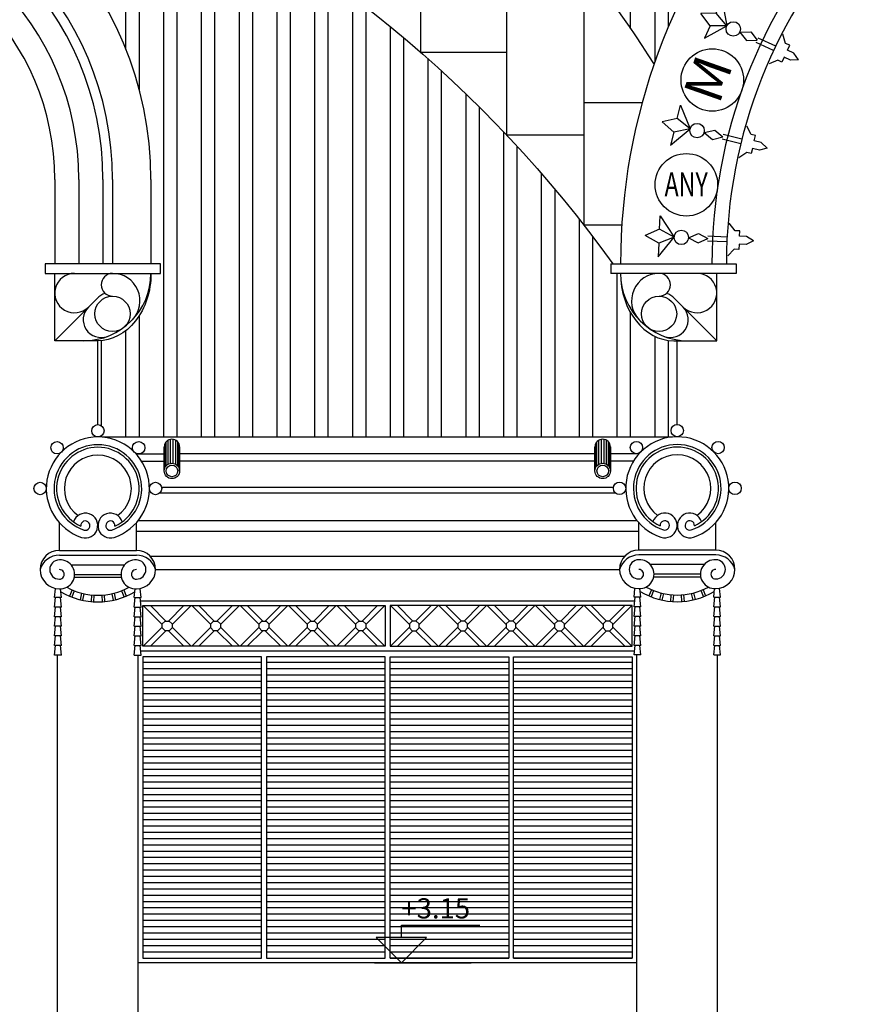
# Model space of a CAD drawing. Units: millimetres. Extents: x 1248 to 1859, y -329 to -156.
# Drawn here: x 1410 to 1419, y -205 to -195 of the extents above; entities that cross this region are included whole.
import ezdxf
from ezdxf.enums import TextEntityAlignment as Align

# ---------------------------------------------------------------- set-up
doc = ezdxf.new("R2010")
doc.units = ezdxf.units.MM
for name, color, linetype in [('ALZADO-251', 251, 'Continuous'), ('ALZADO-COLOR-13', 13, 'Continuous'), ('CARPINTERIA-COLOR-13', 13, 'Continuous'), ('CARPINTERIA-REJA-251', 251, 'Continuous'), ('COTAS-NIVEL', 3, 'Continuous'), ('CUBIERTA-13', 13, 'Continuous'), ('ESCUDO-FACHADA-250', 250, 'Continuous'), ('GARGOLAS', 252, 'Continuous'), ('TR CUBIERTA', 13, 'Continuous'), ('TRAMA-CARPINTERIA-LAMAS-252', 252, 'Continuous'), ('TXT', 3, 'Continuous')]:
    doc.layers.add(name, color=color, linetype=linetype)
doc.styles.add('CENTURY', font='GOTHIC.TTF')
doc.styles.add('ROMAND', font='romand')
pattern_1 = [(180, (1411.527552865515, -204.399186550762), (-1.387778780781446e-17, -0.0625), [])]

# ---------------------------------------------------------------- blocks, each defined once
blk = doc.blocks.new('ORLA')
for p, q in [((-72.92750804227035, 230.5833508742726), (0, 375)), ((72.92750804227398, 230.5833508742726), (3.637978807091713e-12, 375)), ((-213.8151716012799, 230.5833508742726), (-3.637978807091713e-12, 75)), ((-72.92750804227398, 230.5833508742726), (-213.8151716012799, 230.5833508742726)), ((0, 75), (-72.92750804227035, 230.5833508742726)), ((213.8151716012799, 230.5833508742726), (3.637978807091713e-12, 75)), ((3.637978807091713e-12, 75), (72.92750804227398, 230.5833508742726)), ((72.92750804227398, 230.5833508742726), (213.8151716012799, 230.5833508742726)), ((0, -75), (-49.80309839359325, -176.8243479100747)), ((0, -75), (49.80309839359325, -176.8243479100747)), ((-49.80309839359325, -176.8243479100747), (0, -275)), ((49.80309839359325, -176.8243479100747), (0, -275)), ((-25, -475.0595241469637), (-25, -275.0573397511835)), ((25, -475.0595241469637), (25, -275.0573397511835)), ((-96.05191769094017, -556.1349640196422), (-170.0500285666967, -490.5751044451463)), ((96.05191769094017, -556.1349640196422), (170.0500285666967, -490.5751044451463)), ((-96.05191769094017, -602.9634351442764), (-96.05191769094017, -556.1349640196422)), ((-40.55333453412823, -602.9634351442764), (-96.05191769094017, -602.9634351442764)), ((-40.55333453412823, -677.8889889436978), (-40.55333453412823, -602.9634351442764)), ((40.55333453412823, -677.8889889436978), (40.55333453412823, -602.9634351442764)), ((40.55333453412823, -602.9634351442764), (96.05191769094017, -602.9634351442764)), ((96.05191769094017, -602.9634351442764), (96.05191769094017, -556.1349640196422)), ((0, -750), (-40.55333453412823, -677.8889889436978)), ((0, -750), (40.55333453412823, -677.8889889436978))]:
    blk.add_line(p, q)
blk.add_circle((0, 0), 75)
blk = doc.blocks.new('GARGO-F')
for p, q in [((-80, -330), (-80, -80)), ((-75.17540966287197, -302.6383885339492), (-75.17540966287197, -52.63838853394918)), ((-61.28355544952501, -278.5769912250762), (-61.28355544952501, -28.5769912250762)), ((-40, -260.7179676972482), (-40, -10.71796769724824)), ((-13.89185421335424, -251.2153797590217), (-13.89185421335424, -1.215379759021744)), ((13.89185421335424, -251.2153797590254), (13.89185421335424, -1.215379759025382)), ((40, -260.7179676972446), (40, -10.7179676972446)), ((61.28355544951773, -278.5769912250762), (61.28355544951773, -28.5769912250762)), ((75.17540966287197, -302.6383885339455), (75.17540966287197, -52.63838853394554)), ((80, -80), (80, -330)), ((80, -330), (80, -80))]:
    blk.add_line(p, q)
for radius in [80, 60]:
    blk.add_circle((0, -330), radius)
blk.add_arc((0, -80), 80, 0, 180)
blk = doc.blocks.new('nivel-se')
at = {"color": 4, "linetype": 'ByBlock'}
blk.add_line((-0.2684887956978201, 0), (0.6930479281146944, 0), dxfattribs=at)
blk.add_lwpolyline([(0, 0.25), (-0.2500000000000568, 0.25), (0, 0), (0.2500000000000568, 0.25), (0, 0.25), (0, 0.3743674978941272), (0.7785370574739829, 0.3743674978941272)], dxfattribs=at)
at = {"color": 0, "linetype": 'ByBlock', "style": 'CENTURY', "flags": 4}
blk.add_attdef('COTA', (0, 0.4409107743177003), '', height=0.2, dxfattribs=at)

msp = doc.modelspace()

# ---------------------------------------------------------------- hatches: boundary and pattern name
at = {"layer": 'TR CUBIERTA'}
h = msp.add_hatch(dxfattribs=at)
h.set_pattern_fill('STEEL', color=256, scale=3, angle=45, style=0)
h.set_pattern_definition([(90, (295.8664222238319, -110.8253229498495), (-0.375, 5.551115123125783e-17), []), (90, (295.7338397023593, -110.6927404283771), (-0.375, 5.551115123125783e-17), [])])
h.paths.add_polyline_path([(1410.821872785033, -191.0983366548527), (1405.607218267714, -191.0983112323961), (1405.607202780286, -194.2750923886495, -0.1856846122721373), (1407.861300928074, -193.2015354751483, -0.07348632357290029)])
h.paths.add_polyline_path([(1419.778421786264, -192.0064558577913, -0.1328167376490964), (1421.54213815884, -191.0983889182349), (1411.737821165038, -191.0983411202795, -0.1347645092660966), (1416.599204053125, -195.5273286294592, -0.2037383182792349)])
edge = h.paths.add_edge_path()
edge.add_ellipse((1416.794571147275, -197.6015117166623), major_axis=(-3.258189327230972e-06, -0.6683198096466346), ratio=0.7891001957330838, start_angle=270.00000000000506, end_angle=360.00000000000506, ccw=False)
edge.add_arc((1416.935519664317, -197.6015124038133), 0.6683198096545702, 179.9997206719497, 187.1071332289859, ccw=False)
edge.add_line((1416.26719985467, -197.6015091456245), (1416.171725596148, -197.6015086801689))
edge.add_line((1416.171725596148, -197.6015086801689), (1416.171726188973, -197.4799086201945))
edge.add_arc((1406.101556798118, -204.751895558398), 12.42135683369217, 35.83423821302517, 65.36191321305421)
edge.add_arc((1416.458004024206, -204.7519460480962), 12.4213568336909, 114.6375281307532, 119.6693860353413)
edge.add_arc((1408.129819819257, -196.6685238962063), 3.477371292610711, -0.00027932808910691165, 51.18420327062893, ccw=False)
edge.add_line((1411.607191111827, -196.6685408490689), (1411.607187028991, -197.5060121686308))
edge.add_line((1411.607187028991, -197.5060121686308), (1411.702661287515, -197.5060126340863))
edge.add_line((1411.702661287515, -197.5060126340863), (1411.702660822059, -197.6014868926075))
edge.add_line((1411.702660822059, -197.6014868926075), (1411.607186563538, -197.6014864271518))
edge.add_ellipse((1411.079815270934, -197.6014838561141), major_axis=(-3.258189157457582e-06, -0.6683198096466346), ratio=0.7891001957330838, start_angle=360.00000000000523, end_angle=450.0000000000085, ccw=False)
edge.add_line((1411.079812012745, -198.2698036657608), (1411.079807950236, -199.1031055128438))
edge.add_arc((1411.079807650962, -199.1644925717286), 0.06138705888558672, 0, 89.99972067178652, ccw=False)
edge.add_arc((1411.079807650962, -199.1644925717291), 0.0613870588855867, -90.00027932800123, 4.376943252282217e-10, ccw=False)
edge.add_arc((1411.079804857739, -199.7374384546543), 0.5115588240464385, 85.26576364422482, 89.99972067192238, ccw=False)
edge.add_line((1411.122025864881, -199.2276249426563), (1416.769167024853, -199.2276524735696))
edge.add_arc((1416.829804866699, -199.7356047179745), 0.5115588240464382, 89.99972067197331, 96.80758524476522, ccw=False)
edge.add_arc((1416.829807659921, -199.1626588350493), 0.06138705888558672, 179.9999999995092, 269.9997206719988, ccw=False)
edge.add_arc((1416.829807659921, -199.1626588350488), 0.06138705888558671, 89.99972067136213, 180, ccw=False)
edge.add_line((1416.829807959195, -199.1012717761639), (1416.829812012628, -198.2698316981309))
edge.add_line((1416.829812012628, -198.2698316981309), (1416.794567889085, -198.269831526309))
at = {"layer": 'TRAMA-CARPINTERIA-LAMAS-252'}
h = msp.add_hatch(dxfattribs=at)
h.set_pattern_fill('ANSI31', color=256, scale=0.5, angle=135, style=0)
h.set_pattern_definition(pattern_1)
h.paths.add_polyline_path([(1412.704815736242, -201.4102725689095), (1411.527552865516, -201.4102725689095), (1411.527552865515, -204.3991865507617), (1412.704815736242, -204.3991865507617)])
h = msp.add_hatch(dxfattribs=at)
h.set_pattern_fill('ANSI31', color=256, scale=0.5, angle=135, style=0)
h.set_pattern_definition(pattern_1)
h.paths.add_polyline_path([(1413.92981573623, -201.4102725689095), (1412.752552865504, -201.4102725689095), (1412.752552865503, -204.399186550762), (1413.92981573623, -204.399186550762)])
h = msp.add_hatch(dxfattribs=at)
h.set_pattern_fill('ANSI31', color=256, scale=0.5, angle=135, style=0)
h.set_pattern_definition(pattern_1)
h.paths.add_polyline_path([(1415.157078606957, -201.4102725689098), (1413.979815736231, -201.4102725689095), (1413.97981573623, -204.399186550762), (1415.157078606957, -204.399186550762)])
h = msp.add_hatch(dxfattribs=at)
h.set_pattern_fill('ANSI31', color=256, scale=0.5, angle=135, style=0)
h.set_pattern_definition(pattern_1)
h.paths.add_polyline_path([(1416.382078606945, -201.4102725689095), (1415.204815736218, -201.4102725689095), (1415.204815736219, -204.3991865507617), (1416.382078606945, -204.3991865507617)])

# ---------------------------------------------------------------- linework, layer by layer
at = {"layer": 'ALZADO-251'}
for p, q in [((1410.652444443641, -196.6685931239645), (1410.652444443641, -197.5060644435364)), ((1410.891130089946, -196.6685931239645), (1410.891130089946, -197.5060644435364)), ((1411.129815736252, -196.6685931239645), (1411.129815736251, -197.5060644435364)), ((1410.652444443644, -198.2698585117133), (1410.652444443644, -197.6015387020587)), ((1417.221942905274, -198.2698585117133), (1417.221942905274, -197.6015387020587)), ((1410.652444443644, -198.2698585117133), (1411.072259770474, -197.850043184883)), ((1417.221942905274, -198.2698585117133), (1416.802127578444, -197.850043184883)), ((1410.938867219211, -198.2698585117133), (1410.652444443644, -198.2698585117133)), ((1411.079815736254, -198.2698585117133), (1410.938867219211, -198.2698585117133)), ((1416.794571612664, -198.2698585117133), (1416.935520129707, -198.2698585117133)), ((1416.935520129707, -198.2698585117133), (1417.221942905274, -198.2698585117133)), ((1416.196262249234, -199.7258801557137), (1411.713040188047, -199.7258801557137)), ((1412.239927624313, -199.7258801557137), (1412.22806570591, -199.7258801557137)), ((1416.220643423552, -199.7851897477277), (1411.691406410973, -199.7851897477277)), ((1412.216203787508, -199.7851897477277), (1412.204341869105, -199.7851897477277)), ((1416.432623015109, -200.0580138709916), (1411.478512355793, -200.0580138709916)), ((1416.447918702117, -200.1647711366168), (1411.461712770343, -200.1647711366168)), ((1416.304953536279, -200.4138714230754), (1411.603007674469, -200.4138714230754)), ((1416.257010055295, -200.544352525506), (1411.652650388626, -200.544352525506)), ((1412.216203787508, -200.544352525506), (1412.20698173807, -200.544352525506)), ((1411.502260966041, -200.8526915370456), (1416.407184329515, -200.8526915370449)), ((1410.679815736254, -206.3646416487746), (1410.679815736255, -201.3920333073716)), ((1411.479815736254, -206.3646416487746), (1411.479815736255, -201.3920333073716)), ((1416.429815736207, -206.3646416487732), (1416.429815736206, -201.3901715383218)), ((1417.229815736207, -206.3646416487732), (1417.229815736207, -201.3901715383218)), ((1416.429815736206, -204.4469236800228), (1411.479815736254, -204.4469236800224))]:
    msp.add_line(p, q, dxfattribs=at)
at = {"layer": 'ALZADO-251', "color": 4}
for p, q in [((1411.225289994773, -196.6685931239645), (1411.225289994773, -197.5060644435364)), ((1411.607187028862, -196.6685931239645), (1411.607187028862, -197.5060644435364)), ((1410.556970185121, -197.5060644435364), (1410.556970185121, -197.6015387020587)), ((1411.702661287387, -197.5060644435364), (1410.556970185121, -197.5060644435364)), ((1411.702661287387, -197.6015387020587), (1411.702661287387, -197.5060644435364)), ((1416.171726061531, -197.5060644435364), (1417.412891422318, -197.5060644435364)), ((1416.171726061531, -197.5060644435364), (1416.171726061531, -197.6015387020587)), ((1417.412891422318, -197.5060644435364), (1417.412891422318, -197.6015387020587)), ((1410.556970185121, -197.6015387020587), (1411.702661287387, -197.6015387020587)), ((1417.412891422318, -197.6015387020587), (1416.171726061531, -197.6015387020587)), ((1411.079815736254, -199.1031603588063), (1411.079815736254, -198.2698585117133)), ((1416.829815736206, -199.1012985897563), (1416.829815736206, -198.2698585117133))]:
    msp.add_line(p, q, dxfattribs=at)
msp.add_lwpolyline([(1416.778198017962, -199.2276795827966), (1411.122034257958, -199.2276795827966)], dxfattribs=at)
at = {"layer": 'ALZADO-251'}
for points in [[(1411.458669964911, -199.3937464404358), (1411.738588120056, -199.3937464404358)], [(1416.013510825837, -199.3937464404358), (1412.098320932329, -199.3937464404358), (1411.891346933693, -199.3937464404358)], [(1416.449280567113, -199.3937464404358), (1416.166269639474, -199.3937464404358)], [(1411.51270730369, -199.4649179508525), (1411.738588120056, -199.4649179508525)], [(1416.013510825837, -199.4649179508525), (1412.098320932329, -199.4649179508525), (1411.891346933693, -199.4649179508525)], [(1416.39575745939, -199.4649179508525), (1416.166269639474, -199.4649179508525)]]:
    msp.add_lwpolyline(points, dxfattribs=at)
for centre, radius in [((1417.177430384244, -195.6815090975713), 0.3102913401969072), ((1416.920478934056, -196.7217479343984), 0.3102913401969072), ((1411.225289994776, -198.0030734091848), 0.175097620991712), ((1416.649097354142, -198.0030734091848), 0.175097620991712)]:
    msp.add_circle(centre, radius, dxfattribs=at)
at = {"layer": 'ALZADO-251', "color": 4}
for centre, radius, start in [((1422.329815736208, -197.5060644435364), 6.062615416154957, 100.1608907627797), ((1408.129815736252, -196.6685931239645), 3.477371292610598, 0), ((1408.129815736252, -196.6685931239645), 3.095474258521392, 0)]:
    msp.add_arc(centre, radius, start, 180, dxfattribs=at)
at = {"layer": 'ALZADO-251'}
for centre, radius, start, end in [((1422.329815736208, -197.5060644435364), 5.155609960194766, 97.39488682454771, 180), ((1422.329815736208, -197.5060644435364), 5.012398572411579, 95.21679702793467, 180), ((1408.129815736252, -196.6685931239645), 2.999999999999829, 0, 180), ((1408.129815736252, -196.6685931239645), 2.761314353694444, 0, 180), ((1408.129815736252, -196.6685931239645), 2.52262870738906, 0, 180), ((1410.84819078389, -197.7972850423053), 0.1957463402466922, 90, 314.9999999999908), ((1410.938867219211, -197.6015387020587), 0.6683198096545198, 270, 0), ((1411.225289994776, -197.7147572451259), 0.11321854306712, 90.00000000002606, 269.9999999999739), ((1411.225289994776, -197.8743222978365), 0.2727835957776983, 316.397181027178, 90), ((1416.935520129707, -197.6015387020587), 0.6683198096545198, 180, 270), ((1416.649097354142, -197.8743222978365), 0.2727835957776983, 90, 223.6028189728416), ((1416.649097354142, -197.7147572451259), 0.11321854306712, 270.000000000026, 89.99999999997395), ((1417.026196565028, -197.7972850423053), 0.1957463402466922, 225.0000000000092, 90), ((1411.225289994776, -198.0030734091848), 0.2164174186607203, 110.1645369737218, 135.0000000000276), ((1416.649097354142, -198.0030734091848), 0.2164174186607203, 44.99999999997236, 69.83546302627825), ((1411.111961638275, -198.0610561574229), 0.1772821637496135, 135.0000000000092, 290.6407577008113), ((1416.762425710642, -198.0610561574229), 0.1772821637496135, 249.3592422991887, 44.99999999999079)]:
    msp.add_arc(centre, radius, start, end, dxfattribs=at)
at = {"layer": 'ALZADO-251', "color": 4, "extrusion": (0, 0, -1)}
msp.add_ellipse((1411.079815736254, -197.6015387020587), major_axis=(1.128481253912535e-13, -0.6683198096545766), ratio=0.7891001957330838, start_param=-1.570796326794848, end_param=1.059152765492399e-13, dxfattribs=at)
at = {"layer": 'ALZADO-251', "color": 4}
msp.add_ellipse((1416.794571612664, -197.6015387020587), major_axis=(-5.700711000394806e-14, -0.6683198096545766), ratio=0.7891001957330838, start_param=4.71238898038469, end_param=6.283185307179586, dxfattribs=at)
at = {"layer": 'ALZADO-COLOR-13'}
for points in [[(1411.747729669492, -201.1502664244027), (1411.719375418605, -201.1219121735153), (1411.719375418605, -201.0818132073592), (1411.747729669492, -201.0534589564718), (1411.787828635649, -201.0534589564718), (1411.816182886536, -201.0818132073592), (1411.816182886536, -201.1219121735153), (1411.787828635649, -201.1502664244027)], [(1412.228182243635, -201.1502664244027), (1412.199827992747, -201.1219121735153), (1412.199827992747, -201.0818132073592), (1412.228182243635, -201.0534589564718), (1412.268281209791, -201.0534589564718), (1412.296635460679, -201.0818132073592), (1412.296635460679, -201.1219121735153), (1412.268281209791, -201.1502664244027)], [(1412.708634817778, -201.1502664244027), (1412.68028056689, -201.1219121735153), (1412.68028056689, -201.0818132073592), (1412.708634817778, -201.0534589564718), (1412.748733783934, -201.0534589564718), (1412.777088034822, -201.0818132073592), (1412.777088034822, -201.1219121735153), (1412.748733783934, -201.1502664244027)], [(1413.189087391921, -201.1502664244027), (1413.160733141033, -201.1219121735153), (1413.160733141033, -201.0818132073592), (1413.189087391921, -201.0534589564718), (1413.229186358077, -201.0534589564718), (1413.257540608965, -201.0818132073592), (1413.257540608965, -201.1219121735153), (1413.229186358077, -201.1502664244027)], [(1413.669539966064, -201.1502664244027), (1413.641185715176, -201.1219121735153), (1413.641185715176, -201.0818132073592), (1413.669539966064, -201.0534589564718), (1413.70963893222, -201.0534589564718), (1413.737993183108, -201.0818132073592), (1413.737993183108, -201.1219121735153), (1413.70963893222, -201.1502664244027)], [(1414.240091506397, -201.1502664244027), (1414.268445757285, -201.1219121735153), (1414.268445757285, -201.0818132073592), (1414.240091506397, -201.0534589564718), (1414.199992540241, -201.0534589564718), (1414.171638289353, -201.0818132073592), (1414.171638289353, -201.1219121735153), (1414.199992540241, -201.1502664244027)], [(1414.72054408054, -201.1502664244027), (1414.748898331427, -201.1219121735153), (1414.748898331427, -201.0818132073592), (1414.72054408054, -201.0534589564718), (1414.680445114384, -201.0534589564718), (1414.652090863496, -201.0818132073592), (1414.652090863496, -201.1219121735153), (1414.680445114383, -201.1502664244027)], [(1415.200996654683, -201.1502664244027), (1415.22935090557, -201.1219121735153), (1415.22935090557, -201.0818132073592), (1415.200996654683, -201.0534589564718), (1415.160897688527, -201.0534589564718), (1415.132543437639, -201.0818132073592), (1415.132543437639, -201.1219121735153), (1415.160897688526, -201.1502664244027)], [(1415.681449228826, -201.1502664244027), (1415.709803479713, -201.1219121735153), (1415.709803479713, -201.0818132073592), (1415.681449228826, -201.0534589564718), (1415.641350262669, -201.0534589564718), (1415.612996011782, -201.0818132073592), (1415.612996011782, -201.1219121735153), (1415.641350262669, -201.1502664244027)], [(1416.161901802969, -201.1502664244027), (1416.190256053856, -201.1219121735153), (1416.190256053856, -201.0818132073592), (1416.161901802969, -201.0534589564718), (1416.121802836812, -201.0534589564718), (1416.093448585925, -201.0818132073592), (1416.093448585925, -201.1219121735153), (1416.121802836812, -201.1502664244027)]]:
    msp.add_lwpolyline(points, close=True, dxfattribs=at)
at = {"layer": 'CARPINTERIA-COLOR-13'}
for p, q in [((1411.719375418605, -201.0888142955312), (1411.530771200663, -200.9002100775897)), ((1411.754730757664, -201.0534589564718), (1411.601481878782, -200.9002100775897)), ((1411.780827547477, -201.0534589564718), (1411.934076426359, -200.9002100775897)), ((1411.816182886536, -201.0888142955312), (1412.004787104477, -200.9002100775897)), ((1412.199827992747, -201.0888142955312), (1412.011223774806, -200.9002100775897)), ((1412.235183331807, -201.0534589564718), (1412.081934452925, -200.9002100775897)), ((1412.261280121619, -201.0534589564718), (1412.414529000501, -200.9002100775897)), ((1412.296635460679, -201.0888142955312), (1412.48523967862, -200.9002100775897)), ((1412.68028056689, -201.0888142955312), (1412.491676348949, -200.9002100775897)), ((1412.71563590595, -201.0534589564718), (1412.562387027068, -200.9002100775897)), ((1412.741732695762, -201.0534589564718), (1412.894981574644, -200.9002100775897)), ((1412.777088034822, -201.0888142955312), (1412.965692252763, -200.9002100775897)), ((1413.160733141033, -201.0888142955312), (1412.972128923092, -200.9002100775897)), ((1413.196088480093, -201.0534589564718), (1413.042839601211, -200.9002100775897)), ((1413.222185269905, -201.0534589564718), (1413.375434148787, -200.9002100775897)), ((1413.257540608965, -201.0888142955312), (1413.446144826906, -200.9002100775897)), ((1413.641185715176, -201.0888142955312), (1413.452581497235, -200.9002100775897)), ((1413.676541054236, -201.0534589564718), (1413.523292175354, -200.9002100775897)), ((1413.702637844048, -201.0534589564718), (1413.85588672293, -200.9002100775897)), ((1413.737993183107, -201.0888142955312), (1413.926597401049, -200.9002100775897)), ((1414.171638289353, -201.0888142955312), (1413.983034071412, -200.9002100775897)), ((1414.206993628413, -201.0534589564718), (1414.053744749531, -200.9002100775897)), ((1414.233090418225, -201.0534589564718), (1414.386339297107, -200.9002100775897)), ((1414.268445757285, -201.0888142955312), (1414.457049975226, -200.9002100775897)), ((1414.652090863496, -201.0888142955312), (1414.463486645555, -200.9002100775897)), ((1414.687446202556, -201.0534589564718), (1414.534197323674, -200.9002100775897)), ((1414.713542992368, -201.0534589564718), (1414.86679187125, -200.9002100775897)), ((1414.748898331427, -201.0888142955312), (1414.937502549369, -200.9002100775897)), ((1415.132543437639, -201.0888142955312), (1414.943939219698, -200.9002100775897)), ((1415.167898776699, -201.0534589564718), (1415.014649897817, -200.9002100775897)), ((1415.193995566511, -201.0534589564718), (1415.347244445393, -200.9002100775897)), ((1415.22935090557, -201.0888142955312), (1415.417955123512, -200.9002100775897)), ((1415.612996011782, -201.0888142955312), (1415.42439179384, -200.9002100775897)), ((1415.648351350841, -201.0534589564718), (1415.495102471959, -200.9002100775897)), ((1415.674448140654, -201.0534589564718), (1415.827697019536, -200.9002100775897)), ((1415.709803479713, -201.0888142955312), (1415.898407697655, -200.9002100775897)), ((1416.093448585925, -201.0888142955312), (1415.904844367984, -200.9002100775897)), ((1416.128803924984, -201.0534589564718), (1415.975555046102, -200.9002100775897)), ((1416.154900714797, -201.0534589564718), (1416.308149593679, -200.9002100775897)), ((1416.190256053856, -201.0888142955312), (1416.378860271798, -200.9002100775897)), ((1411.719375418605, -201.1149110853433), (1411.530771200663, -201.3035153032848)), ((1411.754730757664, -201.1502664244027), (1411.601481878782, -201.3035153032848)), ((1411.780827547477, -201.1502664244027), (1411.934076426359, -201.3035153032848)), ((1411.816182886536, -201.1149110853433), (1412.004787104477, -201.3035153032848)), ((1412.199827992747, -201.1149110853433), (1412.011223774806, -201.3035153032848)), ((1412.235183331807, -201.1502664244027), (1412.081934452925, -201.3035153032848)), ((1412.261280121619, -201.1502664244027), (1412.414529000501, -201.3035153032848)), ((1412.296635460679, -201.1149110853433), (1412.48523967862, -201.3035153032848)), ((1412.68028056689, -201.1149110853433), (1412.491676348949, -201.3035153032848)), ((1412.71563590595, -201.1502664244027), (1412.562387027068, -201.3035153032848)), ((1412.741732695762, -201.1502664244027), (1412.894981574644, -201.3035153032848)), ((1412.777088034822, -201.1149110853433), (1412.965692252763, -201.3035153032848)), ((1413.160733141033, -201.1149110853433), (1412.972128923092, -201.3035153032848)), ((1413.196088480093, -201.1502664244027), (1413.042839601211, -201.3035153032848)), ((1413.222185269905, -201.1502664244027), (1413.375434148787, -201.3035153032848)), ((1413.257540608965, -201.1149110853433), (1413.446144826906, -201.3035153032848)), ((1413.641185715176, -201.1149110853433), (1413.452581497235, -201.3035153032848)), ((1413.676541054236, -201.1502664244027), (1413.523292175354, -201.3035153032848)), ((1413.702637844048, -201.1502664244027), (1413.85588672293, -201.3035153032848)), ((1413.737993183107, -201.1149110853433), (1413.926597401049, -201.3035153032848)), ((1414.171638289353, -201.1149110853433), (1413.983034071412, -201.3035153032848)), ((1414.206993628413, -201.1502664244027), (1414.053744749531, -201.3035153032848)), ((1414.233090418225, -201.1502664244027), (1414.386339297107, -201.3035153032848)), ((1414.268445757285, -201.1149110853433), (1414.457049975226, -201.3035153032848)), ((1414.652090863496, -201.1149110853433), (1414.463486645555, -201.3035153032848)), ((1414.687446202556, -201.1502664244027), (1414.534197323673, -201.3035153032848)), ((1414.713542992368, -201.1502664244027), (1414.86679187125, -201.3035153032848)), ((1414.748898331427, -201.1149110853433), (1414.937502549369, -201.3035153032848)), ((1415.132543437639, -201.1149110853433), (1414.943939219698, -201.3035153032848)), ((1415.167898776698, -201.1502664244027), (1415.014649897816, -201.3035153032848)), ((1415.193995566511, -201.1502664244027), (1415.347244445393, -201.3035153032848)), ((1415.22935090557, -201.1149110853433), (1415.417955123512, -201.3035153032848)), ((1415.612996011782, -201.1149110853433), (1415.424391793841, -201.3035153032848)), ((1415.648351350841, -201.1502664244027), (1415.495102471959, -201.3035153032848)), ((1415.674448140654, -201.1502664244027), (1415.827697019536, -201.3035153032848)), ((1415.709803479713, -201.1149110853433), (1415.898407697655, -201.3035153032848)), ((1416.093448585925, -201.1149110853433), (1415.904844367984, -201.3035153032848)), ((1416.128803924984, -201.1502664244027), (1415.975555046102, -201.3035153032848)), ((1416.154900714797, -201.1502664244027), (1416.308149593679, -201.3035153032848)), ((1416.190256053856, -201.1149110853433), (1416.378860271798, -201.3035153032848)), ((1416.405065369226, -201.3512524325457), (1411.504566103235, -201.3512524325452))]:
    msp.add_line(p, q, dxfattribs=at)
for points in [[(1413.92981573623, -200.9002100775897), (1413.92981573623, -201.3035153032848), (1411.527552865516, -201.3035153032848), (1411.527552865516, -200.9002100775897)], [(1413.979815736231, -200.9002100775897), (1413.979815736231, -201.3035153032848), (1416.382078606945, -201.3035153032848), (1416.382078606945, -200.9002100775897)], [(1411.527552865516, -204.3991865507617), (1412.704815736242, -204.3991865507617), (1412.704815736242, -201.4102725689095), (1411.527552865516, -201.4102725689095)], [(1412.752552865503, -204.399186550762), (1413.92981573623, -204.399186550762), (1413.92981573623, -201.4102725689095), (1412.752552865504, -201.4102725689095)], [(1415.157078606957, -204.399186550762), (1413.97981573623, -204.399186550762), (1413.979815736231, -201.4102725689095), (1415.157078606957, -201.4102725689098)], [(1416.382078606945, -204.3991865507617), (1415.204815736219, -204.3991865507617), (1415.204815736219, -201.4102725689095), (1416.382078606945, -201.4102725689095)]]:
    msp.add_lwpolyline(points, close=True, dxfattribs=at)
at = {"layer": 'CARPINTERIA-REJA-251'}
for p, q in [((1414.282447177563, -193.1170049072105), (1414.282447177563, -195.4051187232474)), ((1415.135887202872, -193.9687666712924), (1415.135887202872, -196.2272096920004)), ((1415.901078784902, -194.900614202999), (1415.901078784902, -197.119139895729)), ((1414.282447177563, -195.4051187232477), (1415.135887202872, -195.4051187232477)), ((1415.901078784902, -195.9034450661816), (1416.482857824992, -195.9034450661816)), ((1415.135887202872, -196.2272096920001), (1415.901078784902, -196.2272096920001)), ((1415.901078784902, -197.119139895729), (1416.279559950003, -197.119139895729))]:
    msp.add_line(p, q, dxfattribs=at)
at = {"layer": 'CUBIERTA-13', "extrusion": (1.224606353822532e-16, -1.836909530733463e-16, -1)}
for centre, end in [((-1406.101592123148, -202.1674207154497), 147.6853577231749), ((-1406.101592123148, -204.7519746742376), 144.3139909333354)]:
    msp.add_arc(centre, 12.42135683369238, 114.6378074588572, end, dxfattribs=at)
at = {"layer": 'ESCUDO-FACHADA-250'}
for p, q in [((1410.697918702165, -200.3513638894802), (1410.697918702165, -200.0778564681582)), ((1411.461712770343, -200.3513638894802), (1411.461712770343, -200.0778564681592)), ((1416.447918702117, -200.3495021204304), (1416.447918702117, -200.0759946991084)), ((1417.211712770294, -200.3495021204304), (1417.211712770294, -200.0759946991093)), ((1410.697918702165, -200.3513638894806), (1411.461712770343, -200.3513638894806)), ((1410.697918702165, -200.3991010187415), (1411.461712770343, -200.3991010187415)), ((1417.211712770295, -200.3495021204304), (1416.447918702117, -200.3495021204304)), ((1417.211712770295, -200.3972392496917), (1416.447918702117, -200.3972392496917)), ((1410.81323358762, -200.4945752772633), (1411.346397884889, -200.4945752772633)), ((1417.09639788484, -200.492713508214), (1416.563233587571, -200.492713508214)), ((1410.849620547345, -200.590049535786), (1411.310010925163, -200.590049535786)), ((1417.060010925115, -200.5881877667358), (1416.599620547296, -200.5881877667358)), ((1410.849620547345, -200.6186918133422), (1411.310010925163, -200.6186918133422)), ((1417.060010925115, -200.6168300442928), (1416.599620547296, -200.6168300442928)), ((1410.651173458699, -200.819187756239), (1410.65987059413, -200.7322164019197)), ((1410.718005439664, -200.819187756239), (1410.709278843115, -200.7319217907507)), ((1410.823486467983, -200.7440310130588), (1410.798064188558, -200.8059581429885)), ((1410.845566876366, -200.7530954459231), (1410.820144596942, -200.8150225758528)), ((1410.918614154654, -200.7766261212838), (1410.903110144183, -200.8417482171636)), ((1410.94183374312, -200.7821541488734), (1410.926329732648, -200.8472762447528)), ((1411.017647715905, -200.7940637701468), (1411.012437632738, -200.8608029396492)), ((1411.041443879548, -200.7959214497164), (1411.03623379638, -200.8626606192179)), ((1411.11818759296, -200.7959214497164), (1411.123397676128, -200.8626606192179)), ((1411.141983756604, -200.7940637701468), (1411.147193839771, -200.8608029396492)), ((1411.217797729388, -200.7821541488734), (1411.23330173986, -200.8472762447528)), ((1411.241017317854, -200.7766261212838), (1411.256521328325, -200.8417482171636)), ((1411.314064596142, -200.7530954459231), (1411.339486875567, -200.8150225758528)), ((1411.336145004526, -200.7440310130588), (1411.36156728395, -200.8059581429885)), ((1411.441626032846, -200.819187756239), (1411.450352629396, -200.7319217907507)), ((1411.508458013813, -200.819187756239), (1411.49976087838, -200.7322164019197)), ((1416.401173458649, -200.8173259871892), (1416.409870594081, -200.7303546328699)), ((1416.468005439615, -200.8173259871892), (1416.459278843065, -200.7300600217009)), ((1416.573486467934, -200.7421692440089), (1416.54806418851, -200.8040963739386)), ((1416.595566876317, -200.7512336768733), (1416.570144596893, -200.813160806803)), ((1416.668614154606, -200.7747643522335), (1416.653110144135, -200.8398864481133)), ((1416.691833743071, -200.7802923798236), (1416.6763297326, -200.845414475703)), ((1416.767647715856, -200.792202001097), (1416.762437632689, -200.8589411705994)), ((1416.7914438795, -200.7940596806662), (1416.786233796332, -200.8607988501686)), ((1416.868187592912, -200.7940596806662), (1416.87339767608, -200.8607988501686)), ((1416.891983756556, -200.792202001097), (1416.897193839722, -200.8589411705994)), ((1416.96779772934, -200.7802923798236), (1416.983301739811, -200.845414475703)), ((1416.991017317805, -200.7747643522335), (1417.006521328277, -200.8398864481133)), ((1417.064064596094, -200.7512336768733), (1417.089486875518, -200.813160806803)), ((1417.086145004478, -200.7421692440089), (1417.111567283902, -200.8040963739386)), ((1417.191626032797, -200.8173259871892), (1417.200352629346, -200.7300600217009)), ((1417.258458013763, -200.8173259871892), (1417.249760878331, -200.7303546328699)), ((1410.651173458699, -200.9146620147608), (1410.660720884551, -200.819187756239)), ((1410.718005439664, -200.819187756239), (1410.651173458699, -200.819187756239)), ((1410.718005439664, -200.9146620147608), (1410.708458013812, -200.819187756239)), ((1411.441626032846, -200.819187756239), (1411.508458013813, -200.819187756239)), ((1411.441626032846, -200.9146620147608), (1411.451173458699, -200.819187756239)), ((1411.508458013813, -200.9146620147608), (1411.49891058796, -200.819187756239)), ((1416.401173458649, -200.912800245711), (1416.410720884501, -200.8173259871892)), ((1416.468005439615, -200.8173259871892), (1416.401173458649, -200.8173259871892)), ((1416.468005439615, -200.912800245711), (1416.458458013762, -200.8173259871892)), ((1417.191626032797, -200.8173259871892), (1417.258458013762, -200.8173259871892)), ((1417.191626032797, -200.912800245711), (1417.201173458649, -200.8173259871892)), ((1417.258458013763, -200.912800245711), (1417.24891058791, -200.8173259871892)), ((1410.651173458699, -201.0101362732835), (1410.660720884551, -200.9146620147608)), ((1410.718005439664, -200.9146620147608), (1410.651173458699, -200.9146620147608)), ((1410.718005439664, -201.0101362732835), (1410.708458013812, -200.9146620147608)), ((1411.441626032846, -200.9146620147608), (1411.508458013813, -200.9146620147608)), ((1411.441626032846, -201.0101362732835), (1411.451173458699, -200.9146620147608)), ((1411.508458013813, -201.0101362732835), (1411.49891058796, -200.9146620147608)), ((1416.401173458649, -201.0082745042333), (1416.410720884501, -200.912800245711)), ((1416.468005439615, -200.912800245711), (1416.401173458649, -200.912800245711)), ((1416.468005439615, -201.0082745042333), (1416.458458013762, -200.912800245711)), ((1417.191626032797, -200.912800245711), (1417.258458013762, -200.912800245711)), ((1417.191626032797, -201.0082745042333), (1417.201173458649, -200.912800245711)), ((1417.258458013763, -201.0082745042333), (1417.24891058791, -200.912800245711)), ((1410.651173458699, -201.1056105318053), (1410.660720884551, -201.0101362732835)), ((1410.718005439664, -201.0101362732835), (1410.651173458699, -201.0101362732835)), ((1410.718005439664, -201.1056105318053), (1410.708458013812, -201.0101362732835)), ((1411.441626032846, -201.0101362732835), (1411.508458013813, -201.0101362732835)), ((1411.441626032846, -201.1056105318053), (1411.451173458699, -201.0101362732835)), ((1411.508458013813, -201.1056105318053), (1411.49891058796, -201.0101362732835)), ((1416.401173458649, -201.1037487627551), (1416.410720884501, -201.0082745042333)), ((1416.468005439615, -201.0082745042333), (1416.401173458649, -201.0082745042333)), ((1416.468005439615, -201.1037487627551), (1416.458458013762, -201.0082745042333)), ((1417.191626032797, -201.0082745042333), (1417.258458013762, -201.0082745042333)), ((1417.191626032797, -201.1037487627551), (1417.201173458649, -201.0082745042333)), ((1417.258458013763, -201.1037487627551), (1417.24891058791, -201.0082745042333)), ((1410.651173458699, -201.2010847903276), (1410.660720884551, -201.1056105318053)), ((1410.718005439664, -201.1056105318053), (1410.651173458699, -201.1056105318053)), ((1410.718005439664, -201.2010847903276), (1410.708458013812, -201.1056105318053)), ((1411.441626032846, -201.1056105318053), (1411.508458013813, -201.1056105318053)), ((1411.441626032846, -201.2010847903276), (1411.451173458699, -201.1056105318053)), ((1411.508458013813, -201.2010847903276), (1411.49891058796, -201.1056105318053)), ((1416.401173458649, -201.1992230212778), (1416.410720884501, -201.1037487627551)), ((1416.468005439615, -201.1037487627551), (1416.401173458649, -201.1037487627551)), ((1416.468005439615, -201.1992230212778), (1416.458458013762, -201.1037487627551)), ((1417.191626032797, -201.1037487627551), (1417.258458013762, -201.1037487627551)), ((1417.191626032797, -201.1992230212778), (1417.201173458649, -201.1037487627551)), ((1417.258458013763, -201.1992230212778), (1417.24891058791, -201.1037487627551)), ((1410.651173458699, -201.2965590488494), (1410.660720884551, -201.2010847903276)), ((1410.718005439664, -201.2010847903276), (1410.651173458699, -201.2010847903276)), ((1410.718005439664, -201.2965590488494), (1410.708458013812, -201.2010847903276)), ((1411.441626032846, -201.2010847903276), (1411.508458013813, -201.2010847903276)), ((1411.441626032846, -201.2965590488494), (1411.451173458699, -201.2010847903276)), ((1411.508458013813, -201.2965590488494), (1411.49891058796, -201.2010847903276)), ((1416.401173458649, -201.2946972798), (1416.410720884501, -201.1992230212778)), ((1416.468005439615, -201.1992230212778), (1416.401173458649, -201.1992230212778)), ((1416.468005439615, -201.2946972798), (1416.458458013762, -201.1992230212778)), ((1417.191626032797, -201.1992230212778), (1417.258458013762, -201.1992230212778)), ((1417.191626032797, -201.2946972798), (1417.201173458649, -201.1992230212778)), ((1417.258458013763, -201.2946972798), (1417.24891058791, -201.1992230212778)), ((1410.651173458699, -201.3920333073716), (1410.660720884551, -201.2965590488494)), ((1410.718005439664, -201.2965590488494), (1410.651173458699, -201.2965590488494)), ((1410.718005439664, -201.3920333073716), (1410.708458013812, -201.2965590488494)), ((1411.441626032846, -201.2965590488494), (1411.508458013813, -201.2965590488494)), ((1411.441626032846, -201.3920333073716), (1411.451173458699, -201.2965590488494)), ((1411.508458013813, -201.3920333073716), (1411.49891058796, -201.2965590488494)), ((1416.401173458649, -201.3901715383218), (1416.410720884501, -201.2946972798)), ((1416.468005439615, -201.2946972798), (1416.401173458649, -201.2946972798)), ((1416.468005439615, -201.3901715383218), (1416.458458013762, -201.2946972798)), ((1417.191626032797, -201.2946972798), (1417.258458013762, -201.2946972798)), ((1417.191626032797, -201.3901715383218), (1417.201173458649, -201.2946972798)), ((1417.258458013763, -201.3901715383218), (1417.24891058791, -201.2946972798)), ((1410.718005439664, -201.3920333073716), (1410.651173458699, -201.3920333073716)), ((1411.441626032846, -201.3920333073716), (1411.508458013813, -201.3920333073716)), ((1416.468005439615, -201.3901715383218), (1416.401173458649, -201.3901715383218)), ((1417.191626032797, -201.3901715383218), (1417.258458013763, -201.3901715383218))]:
    msp.add_line(p, q, dxfattribs=at)
for centre in [(1411.079815736254, -199.1645474176917), (1416.829815736206, -199.1626856486419), (1410.67468181718, -199.3323593815499), (1411.484949655328, -199.3323593815499), (1416.424681817131, -199.3304976125001), (1417.23494965528, -199.3304976124996), (1410.506869853322, -199.7374933006241), (1411.652761619186, -199.7374933006236), (1416.256869853274, -199.7356315315743), (1417.402761619138, -199.7356315315738)]:
    msp.add_circle(centre, 0.0613870588855867, dxfattribs=at)
for centre, radius, start, end in [((1411.079815736254, -199.7374933006241), 0.5115588240465558, 288.3886452642429, 251.6113547357571), ((1416.829815736206, -199.7356315315743), 0.5115588240465558, 288.3886452642429, 251.6113547357571), ((1411.079815736254, -199.7374933006241), 0.4348250004395724, 288.4639185302227, 251.6025993330275), ((1411.079815736254, -199.7374933006241), 0.4092470592372447, 294.5403968925508, 245.4596031074491), ((1416.829815736206, -199.7356315315743), 0.4348250004395724, 288.4639185302227, 251.6025993330275), ((1416.829815736206, -199.7356315315743), 0.4092470592372447, 294.5403968925508, 245.4596031074491), ((1411.079815736254, -199.7374933006241), 0.3325132356302613, 306.0675268467556, 233.9324731532444), ((1416.829815736206, -199.7356315315743), 0.3325132356302613, 306.0675268467556, 233.9324731532444), ((1410.955722995042, -200.1059552111115), 0.1227741177711734, 252.3212009274891, 162.1353086169066), ((1411.203908477467, -200.1059552111115), 0.1227741177711734, 17.86469138309345, 287.6787990725109), ((1416.705722994994, -200.1040934420617), 0.1227741177711734, 252.3212009274891, 162.1353086169066), ((1416.953908477419, -200.1040934420617), 0.1227741177711734, 17.86469138309345, 287.6787990725109), ((1410.955722995042, -200.1059552111115), 0.04604029416419002, 252.3212009274891, 184.755993976747), ((1411.203908477467, -200.1059552111115), 0.04604029416419002, 355.244006023253, 287.6787990725109), ((1416.705722994994, -200.1040934420617), 0.04604029416419002, 252.3212009274891, 184.755993976747), ((1416.953908477419, -200.1040934420617), 0.04604029416419002, 355.244006023253, 287.6787990725109), ((1410.697918702165, -200.5423124065247), 0.1909485170442506, 89.99999999998697, 269.999999999987), ((1410.698465842852, -200.5987352449106), 0.1996349759465978, 90.1570310573994, 163.5827642342829), ((1411.461712770343, -200.5423124065247), 0.1909485170442506, 270, 90), ((1411.461165629657, -200.5987352449106), 0.1996349759465978, 16.4172357657171, 89.84296894258758), ((1416.447918702117, -200.5404506374749), 0.1909485170442506, 89.99999999998697, 269.999999999987), ((1416.448465842804, -200.5968734758613), 0.1996349759465978, 90.1570310573994, 163.5827642342829), ((1417.211712770295, -200.5404506374749), 0.1909485170442506, 270, 90), ((1417.211165629608, -200.5968734758613), 0.1996349759465978, 16.4172357657171, 89.84296894258758), ((1410.697918702165, -200.5423124065247), 0.09547425852212531, 89.99999999998697, 269.999999999987), ((1410.706171562363, -200.590049535786), 0.1434489849815481, 266.7018567817318, 93.29814321825519), ((1411.453459910145, -200.590049535786), 0.1434489849815481, 86.7018567817448, 273.2981432182552), ((1411.461712770343, -200.5423124065247), 0.09547425852212531, 270, 90), ((1416.447918702117, -200.5404506374749), 0.09547425852212531, 89.99999999998697, 269.999999999987), ((1416.456171562315, -200.5881877667358), 0.1434489849815481, 266.7018567817318, 93.29814321825519), ((1417.203459910096, -200.5881877667358), 0.1434489849815481, 86.7018567817448, 273.2981432182552), ((1417.211712770295, -200.5404506374749), 0.09547425852212531, 270, 90), ((1410.69829239178, -200.590049535786), 0.04773859187298157, 269.5514937582842, 90.4485062417158), ((1411.461339080728, -200.590049535786), 0.04773859187298157, 89.55149375828418, 270.4485062417158), ((1416.448292391732, -200.5881877667358), 0.04773859187298157, 269.5514937582842, 90.4485062417158), ((1417.21133908068, -200.5881877667358), 0.04773859187298157, 89.55149375828418, 270.4485062417158), ((1411.079815736254, -200.151053954729), 0.7128400966096184, 238.9619239987765, 301.0380760013908), ((1411.079815736254, -200.151053954729), 0.6460081156441307, 241.3989690217254, 298.6010309782746), ((1416.829815736206, -200.1491921856796), 0.7128400966096184, 238.9619239987457, 301.0380760012995), ((1416.829815736206, -200.1491921856796), 0.6460081156441307, 241.3989690217254, 298.6010309782746)]:
    msp.add_arc(centre, radius, start, end, dxfattribs=at)

# ---------------------------------------------------------------- block references
at = {"layer": 'ALZADO-251', "yscale": 0.0009547425852360902, "zscale": 0.0009547425852212529}
for p, xscale, rotation in [((1417.386153180522, -195.1744818134026), 0.0009547425852284272, 64.7499999884388), ((1417.026275064191, -196.1837432397852), 0.0009547425851366426, 75.99999999957623), ((1416.870209041625, -197.2438207284616), 0.0009547425851912346, 87.24999999739681)]:
    msp.add_blockref('ORLA', p, dxfattribs=dict(at, xscale=xscale, rotation=rotation))
at = {"layer": 'COTAS-NIVEL', "linetype": 'ByBlock'}
ref = msp.add_blockref('nivel-se', (1414.092543790172, -204.4469237354299), dxfattribs=at)
ref.add_attrib('COTA', '+3.15', (1414.092543790172, -204.0060129611122), dxfattribs={"layer": '0', "color": 0, "linetype": 'ByBlock', "height": 0.2, "style": 'CENTURY'})
at = {"layer": 'GARGOLAS', "xscale": 0.0009547425852360902, "yscale": 0.0009547425852360902, "zscale": 0.0009547425852212529}
for p in [(1411.814967526874, -199.2479731869708), (1416.089890232656, -199.2479731869708)]:
    msp.add_blockref('GARGO-F', p, dxfattribs=at)

# ---------------------------------------------------------------- texts
at = {"layer": 'TXT', "color": 250, "style": 'ROMAND'}
msp.add_text('M', height=0.3818970340885012, rotation=70.574608995464, dxfattribs=at).set_placement((1417.181956271151, -195.6864634390341), align=Align.MIDDLE)
at = {"layer": 'TXT', "color": 250, "style": 'ROMAND', "width": 0.6406779661014794}
msp.add_text('ANY', height=0.2386856463053132, dxfattribs=at).set_placement((1416.703731887342, -196.8364781057235), (1417.133366050692, -196.8364781057235), align=Align.FIT)

doc.saveas('drawing.dxf')
